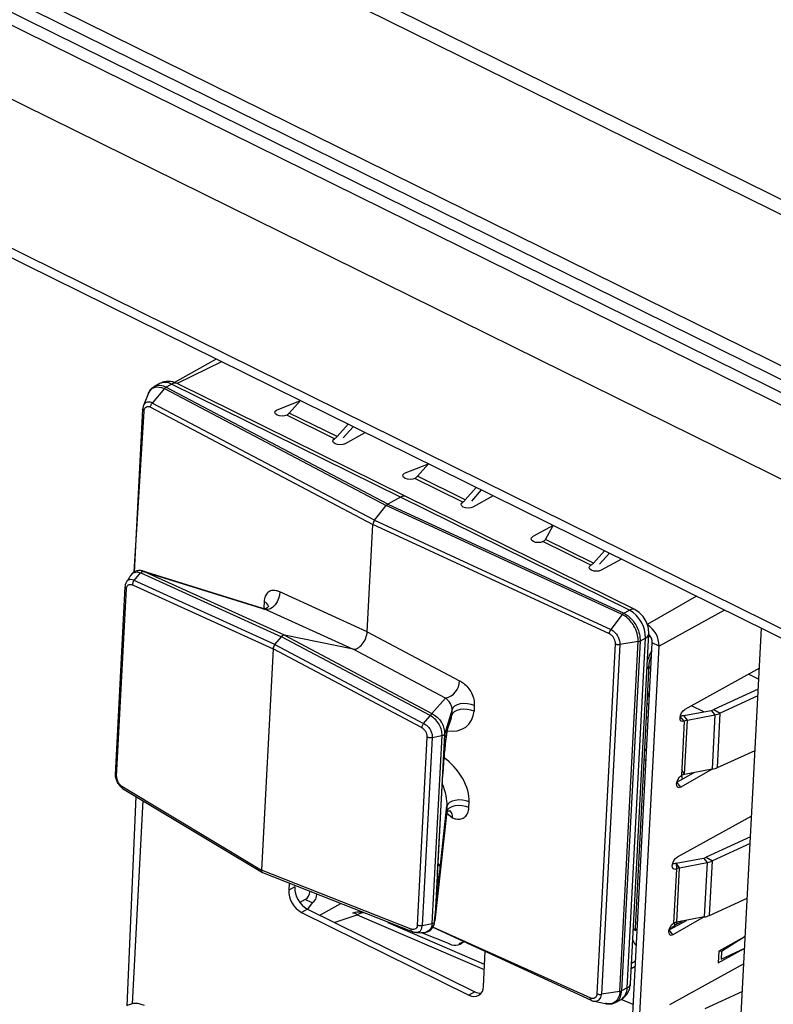
# Model space of a CAD drawing. Units: millimetres. Extents: x 17 to 584, y 10 to 410.
# Drawn here: x 524 to 527, y 206 to 210 of the extents above; entities that cross this region are included whole.
import ezdxf

# ---------------------------------------------------------------- set-up
doc = ezdxf.new("R2010")
doc.units = ezdxf.units.MM
doc.linetypes.add('SLD-Solid', pattern=[0])

msp = doc.modelspace()

# ---------------------------------------------------------------- linework, layer by layer
at = {"color": 7, "linetype": 'SLD-Solid', "lineweight": 25}
for p, q in [((472.2889, 236.0174), (535.5129, 204.7917)), ((471.3656, 235.9748), (535.8953, 204.1042)), ((535.4636, 204.6978), (472.1641, 235.9608)), ((535.4849, 204.7441), (472.2608, 235.9699)), ((472.0997, 235.9372), (535.3992, 204.6741)), ((479.5774, 231.263), (535.8617, 203.4647)), ((479.5991, 231.2097), (535.8833, 203.4115)), ((518.4071, 213.9716), (527.7573, 209.3536)), ((527.6759, 209.3252), (518.3257, 213.9432)), ((524.8263, 208.8725), (524.6305, 208.7624)), ((524.5987, 208.7428), (524.5451, 208.6792)), ((524.5776, 208.7645), (524.5534, 208.7511)), ((524.5987, 208.7428), (525.5739, 208.2289)), ((524.6056, 208.7486), (524.6305, 208.7624)), ((525.5806, 208.2348), (524.6056, 208.7486)), ((525.6363, 208.2656), (524.6305, 208.7624)), ((525.6602, 208.2681), (524.6543, 208.7649)), ((524.5288, 208.7219), (524.5065, 208.6678)), ((525.0912, 208.6482), (525.1961, 208.6898)), ((525.1476, 208.6353), (525.1961, 208.6898)), ((524.5031, 208.6518), (524.4654, 207.9361)), ((524.5031, 208.6518), (524.5035, 208.6538)), ((524.5375, 208.6608), (525.5148, 208.1458)), ((525.5222, 208.1643), (524.5451, 208.6792)), ((525.0912, 208.6482), (525.0912, 208.6482)), ((525.3465, 208.5222), (525.1363, 208.626)), ((525.3578, 208.5315), (525.1476, 208.6353)), ((525.4063, 208.586), (525.3578, 208.5315)), ((525.4283, 208.5751), (525.3848, 208.5263)), ((525.3915, 208.4999), (525.4807, 208.5492)), ((525.6542, 208.3702), (525.7591, 208.4117)), ((525.7106, 208.3573), (525.7591, 208.4117)), ((525.6542, 208.3702), (525.6542, 208.3702)), ((525.9094, 208.2441), (525.6993, 208.3479)), ((525.9208, 208.2535), (525.7106, 208.3573)), ((525.9693, 208.3079), (525.9208, 208.2535)), ((525.6363, 208.2656), (525.5806, 208.2348)), ((526.6422, 207.7688), (525.6363, 208.2656)), ((526.6661, 207.7713), (525.6602, 208.2681)), ((525.9913, 208.2971), (525.9478, 208.2483)), ((526.0437, 208.2712), (525.9545, 208.2219)), ((525.5222, 208.1643), (525.5739, 208.2289)), ((526.6107, 207.7491), (525.5739, 208.2289)), ((525.5806, 208.2348), (526.6173, 207.755)), ((525.9094, 208.2441), (525.9094, 208.2441)), ((525.4901, 207.6741), (525.5148, 208.1458)), ((526.554, 207.6649), (525.5148, 208.1458)), ((525.5222, 208.1643), (526.5611, 207.6835)), ((526.3065, 208.1414), (526.2172, 208.0921)), ((526.2736, 208.0792), (526.3065, 208.1414)), ((526.4724, 207.9661), (526.2623, 208.0699)), ((526.4837, 207.9754), (526.2736, 208.0792)), ((526.5323, 208.0299), (526.4837, 207.9754)), ((526.5543, 208.019), (526.5108, 207.9702)), ((526.6067, 207.9931), (526.5175, 207.9438)), ((524.4655, 207.8994), (524.4943, 207.9332)), ((524.4943, 207.9332), (524.4944, 207.9333)), ((524.4944, 207.9333), (525.1132, 207.6522)), ((525.0319, 207.7755), (524.5, 207.9416)), ((524.5057, 207.9394), (524.5, 207.9416)), ((525.1258, 207.6587), (524.5116, 207.9378)), ((524.5116, 207.9378), (525.0439, 207.7716)), ((524.4255, 207.8716), (524.3821, 207.0454)), ((524.4583, 207.8799), (525.0765, 207.5991)), ((525.0844, 207.6182), (524.4655, 207.8994)), ((524.3883, 207.0375), (524.4317, 207.8633)), ((525.4901, 207.6741), (525.1056, 207.8487)), ((525.0369, 207.8058), (525.0356, 207.781)), ((525.0439, 207.7716), (525.4284, 207.5969)), ((526.6107, 207.7491), (526.5611, 207.6835)), ((526.6173, 207.755), (526.6422, 207.7688)), ((525.0844, 207.6182), (525.1132, 207.6522)), ((525.7665, 207.305), (525.1132, 207.6522)), ((525.1258, 207.6587), (525.7742, 207.3141)), ((525.4284, 207.5969), (525.1258, 207.6587)), ((525.4901, 207.6741), (525.8959, 207.4584)), ((526.6469, 206.1274), (526.7277, 207.6654)), ((527.0037, 203.5224), (527.2226, 207.6889)), ((525.0844, 207.6182), (525.7378, 207.271)), ((526.4999, 206.0827), (526.5807, 207.6206)), ((526.5188, 203.3697), (526.7424, 207.6247)), ((526.6002, 207.6182), (526.5194, 206.0802)), ((526.5488, 203.3548), (526.7724, 207.6099)), ((526.5999, 206.0925), (526.6807, 207.6305)), ((526.6807, 207.6305), (526.6002, 207.6182)), ((526.6888, 207.633), (526.608, 206.0951)), ((526.632, 206.1083), (526.7128, 207.6463)), ((526.7128, 207.6463), (526.6888, 207.633)), ((526.7724, 207.6099), (526.7424, 207.6247)), ((525.0765, 207.5991), (525.0254, 206.6263)), ((525.729, 207.2523), (525.0765, 207.5991)), ((525.8343, 207.3812), (525.4284, 207.5969)), ((526.6682, 206.3727), (526.7289, 207.5267)), ((527.2134, 207.5133), (526.8858, 207.3324)), ((527.2085, 207.4211), (527.0135, 207.3319)), ((527.207, 207.3917), (527.0411, 207.3159)), ((525.7742, 207.3141), (525.8343, 207.3812)), ((525.9605, 207.3497), (525.9592, 207.3248)), ((525.7378, 207.271), (525.7664, 207.3049)), ((525.7664, 207.3049), (525.7665, 207.305)), ((525.8628, 207.3317), (525.8297, 207.2219)), ((525.8431, 207.2486), (525.8615, 207.3068)), ((525.8615, 207.3068), (525.8628, 207.3317)), ((526.881, 207.3055), (527.002, 207.3284)), ((526.8971, 207.2859), (526.881, 207.3055)), ((526.8971, 207.2859), (527.0181, 207.3088)), ((527.002, 207.3284), (527.0181, 207.3088)), ((527.0181, 207.3088), (527.0055, 207.0695)), ((527.0135, 207.3319), (527.0411, 207.3159)), ((527.0286, 207.0766), (527.0411, 207.3159)), ((525.8405, 207.2351), (525.8596, 207.2956)), ((526.8831, 207.2811), (526.8706, 207.0419)), ((526.8845, 207.0466), (526.8971, 207.2859)), ((525.7752, 206.3912), (525.8186, 207.2175)), ((525.7754, 207.2084), (525.8185, 207.2175)), ((525.8297, 207.2219), (525.7866, 206.403)), ((525.8186, 207.2175), (525.8185, 207.2175)), ((525.8297, 207.2224), (525.8297, 207.2219)), ((525.7107, 206.3844), (525.7541, 207.2102)), ((525.7754, 207.2084), (525.732, 206.382)), ((527.0286, 207.0766), (527.1944, 207.1525)), ((525.7992, 206.6113), (525.8222, 207.0483)), ((525.7993, 206.6128), (525.8223, 207.0498)), ((525.8223, 207.0498), (525.8222, 207.0483)), ((526.8505, 207.0124), (526.927, 207.0547)), ((527.0055, 207.0695), (526.8679, 206.9906)), ((526.8719, 207.0669), (526.8719, 207.0669)), ((527.0055, 207.0695), (526.8845, 207.0466)), ((526.8679, 206.9906), (526.8505, 207.0124)), ((524.4118, 206.9946), (525.0254, 206.6263)), ((524.4151, 206.9848), (525.0293, 206.6158)), ((524.4735, 206.9495), (524.434, 206.0303)), ((524.5033, 206.9315), (524.4564, 206.038)), ((525.937, 206.9011), (525.9383, 206.926)), ((525.7863, 206.402), (525.839, 206.8803)), ((525.8392, 206.8831), (525.7866, 206.403)), ((525.8108, 206.635), (525.8405, 206.908)), ((525.8405, 206.908), (525.8392, 206.8831)), ((527.1792, 206.8639), (526.8517, 206.683)), ((527.1744, 206.7718), (526.9794, 206.6826)), ((527.1729, 206.7424), (527.007, 206.6665)), ((526.8469, 206.6561), (526.9679, 206.679)), ((526.863, 206.6365), (526.8469, 206.6561)), ((526.8469, 206.6561), (526.849, 206.6317)), ((526.863, 206.6365), (526.9839, 206.6594)), ((526.9679, 206.679), (526.9839, 206.6594)), ((526.9839, 206.6594), (526.9714, 206.4202)), ((526.9794, 206.6826), (527.007, 206.6665)), ((526.9944, 206.4273), (527.007, 206.6665)), ((525.6825, 206.367), (525.0254, 206.6263)), ((525.0293, 206.6158), (525.6881, 206.3558)), ((525.7993, 206.6128), (525.7992, 206.6113)), ((526.849, 206.6317), (526.8364, 206.3925)), ((526.8504, 206.3973), (526.863, 206.6365)), ((525.1466, 206.5694), (525.145, 206.5377)), ((525.1713, 206.5523), (525.145, 206.5377)), ((525.1713, 206.5523), (525.1713, 206.5523)), ((525.2177, 206.4965), (525.1941, 206.4835)), ((525.2477, 206.4817), (525.2177, 206.4965)), ((525.2477, 206.4817), (525.2278, 206.4543)), ((526.9944, 206.4273), (527.1603, 206.5031)), ((525.2278, 206.4543), (525.2014, 206.4397)), ((525.2014, 206.4397), (525.9371, 206.0764)), ((525.2278, 206.4543), (525.9634, 206.0909)), ((525.281, 206.428), (525.3744, 206.4796)), ((525.7866, 206.4022), (525.7866, 206.403)), ((526.8164, 206.363), (526.8929, 206.4053)), ((526.9714, 206.4202), (526.8337, 206.3412)), ((526.9714, 206.4202), (526.8504, 206.3973)), ((525.7307, 206.3511), (525.7264, 206.3508)), ((525.7313, 206.3506), (525.843, 206.3066)), ((525.732, 206.382), (525.7751, 206.3911)), ((525.7752, 206.3912), (525.7751, 206.3911)), ((525.7787, 206.3758), (526.4744, 206.0539)), ((526.8337, 206.3412), (526.8164, 206.363)), ((525.8936, 206.3034), (525.9148, 206.3128)), ((527.1514, 206.3341), (527.0348, 206.2697)), ((527.1514, 206.3341), (527.0475, 206.2685)), ((526.0007, 206.1151), (526.0088, 206.2693)), ((527.0321, 206.2185), (527.1487, 206.2829)), ((527.0348, 206.2697), (527.0321, 206.2185)), ((527.0475, 206.2685), (527.0348, 206.2697)), ((527.0457, 206.2343), (527.1487, 206.2829)), ((527.0475, 206.2685), (527.0457, 206.2343)), ((527.0457, 206.2343), (527.0457, 206.2343)), ((526.6504, 206.1939), (526.6677, 206.2035)), ((527.1451, 206.2145), (526.8176, 206.0336)), ((525.9634, 206.0909), (525.9371, 206.0764)), ((526.5999, 206.0925), (526.5194, 206.0802)), ((526.632, 206.1083), (526.608, 206.0951)), ((527.1387, 206.093), (526.9729, 206.0171)), ((526.4873, 206.0504), (526.5433, 206.038)), ((526.5804, 206.0449), (526.6053, 206.0578))]:
    msp.add_line(p, q, dxfattribs=at)
at = {"color": 8, "linetype": 'SLD-Solid', "lineweight": 25}
for p, q in [((524.8502, 208.8607), (524.6543, 208.7649)), ((524.5276, 208.7191), (524.5288, 208.7219)), ((524.4654, 207.9361), (524.5092, 208.6437)), ((525.3465, 208.5222), (525.3465, 208.5222)), ((525.3578, 208.5315), (525.3578, 208.5315)), ((525.9208, 208.2535), (525.9208, 208.2535)), ((526.2172, 208.0921), (526.2172, 208.0921)), ((526.4724, 207.9661), (526.4724, 207.9661)), ((526.4837, 207.9754), (526.4837, 207.9754)), ((526.937, 207.83), (526.7207, 207.7053)), ((525.0356, 207.781), (525.0439, 207.7716)), ((527.0605, 207.769), (526.7724, 207.6099)), ((526.7337, 207.6552), (526.7269, 207.6514)), ((526.7366, 207.5152), (526.7196, 207.5113)), ((527.1676, 207.488), (527.2109, 207.4658)), ((526.9693, 207.3222), (526.9154, 207.3487)), ((526.7255, 207.3028), (526.7165, 207.2921)), ((526.8831, 207.2811), (526.8654, 207.3013)), ((526.7176, 207.1526), (526.7094, 207.1568)), ((526.7071, 207.1121), (526.7152, 207.1078)), ((526.8845, 207.0466), (526.8719, 207.0669)), ((526.9169, 207.0491), (526.9118, 207.0518)), ((526.8706, 207.0419), (526.874, 207.0254)), ((525.8387, 206.878), (525.8643, 206.856)), ((525.3451, 206.3963), (525.4454, 206.4302)), ((525.4454, 206.4302), (526.0046, 206.1892)), ((526.0058, 206.2111), (525.5816, 206.3939)), ((526.8495, 206.3887), (526.8755, 206.402)), ((526.8504, 206.3973), (526.8495, 206.3887)), ((526.4699, 206.0646), (525.7787, 206.3758)), ((526.6682, 206.3727), (526.6684, 206.376)), ((526.8164, 206.363), (526.8409, 206.383)), ((526.8409, 206.383), (526.8409, 206.383)), ((526.8495, 206.3887), (526.8495, 206.3887)), ((526.6688, 206.2256), (526.6515, 206.216)), ((526.6469, 206.1274), (526.6473, 206.1352)), ((526.6589, 206.0355), (526.6053, 206.0578)), ((526.5426, 206.0393), (526.5373, 206.0397))]:
    msp.add_line(p, q, dxfattribs=at)
at = {"color": 7, "linetype": 'SLD-Solid', "lineweight": 25, "flags": 128}
for points in [[(524.5288, 208.7219), (524.5303, 208.7267), (524.5466, 208.7445), (524.5634, 208.7502), (524.5866, 208.7478), (524.5987, 208.7428), (524.5987, 208.7428), (524.5987, 208.7428)], [(524.5067, 208.6681), (524.5065, 208.6678), (524.5036, 208.6563), (524.5035, 208.6538), (524.5035, 208.6538), (524.5035, 208.6538)], [(525.1363, 208.626), (525.127, 208.6227), (525.1157, 208.6215), (525.1041, 208.6228), (525.094, 208.6262), (525.0869, 208.6313), (525.0838, 208.6373), (525.0854, 208.6432), (525.0912, 208.6482)], [(525.3915, 208.4999), (525.3822, 208.4966), (525.3709, 208.4955), (525.3593, 208.4967), (525.3492, 208.5001), (525.3421, 208.5052), (525.3391, 208.5112), (525.3406, 208.5172), (525.3465, 208.5222)], [(525.6993, 208.3479), (525.69, 208.3446), (525.6787, 208.3435), (525.6671, 208.3447), (525.657, 208.3481), (525.6499, 208.3532), (525.6468, 208.3592), (525.6484, 208.3652), (525.6542, 208.3702)], [(525.9545, 208.2219), (525.9452, 208.2186), (525.9339, 208.2174), (525.9223, 208.2187), (525.9122, 208.2221), (525.9051, 208.2272), (525.9021, 208.2331), (525.9036, 208.2391), (525.9094, 208.2441)], [(526.2623, 208.0699), (526.253, 208.0665), (526.2417, 208.0654), (526.2301, 208.0667), (526.22, 208.0701), (526.2128, 208.0752), (526.2098, 208.0811), (526.2114, 208.0871), (526.2172, 208.0921)], [(526.5175, 207.9438), (526.5082, 207.9405), (526.4969, 207.9394), (526.4853, 207.9406), (526.4752, 207.944), (526.4681, 207.9491), (526.4651, 207.9551), (526.4666, 207.961), (526.4724, 207.9661)], [(524.4501, 207.9197), (524.4594, 207.9311), (524.4611, 207.9323), (524.4788, 207.9371), (524.4943, 207.9332), (524.4943, 207.9332), (524.4943, 207.9332)], [(525.1056, 207.8487), (525.1041, 207.8344), (525.1, 207.8196), (525.0935, 207.8054), (525.085, 207.7927), (525.0751, 207.7824), (525.0645, 207.7751), (525.0538, 207.7715), (525.0439, 207.7716)], [(525.9605, 207.3497), (525.9466, 207.3546), (525.931, 207.3575), (525.9147, 207.3582), (525.899, 207.3566), (525.885, 207.3527), (525.8738, 207.347), (525.8662, 207.3398), (525.8628, 207.3317)], [(525.9592, 207.3248), (525.9453, 207.3298), (525.9297, 207.3327), (525.9134, 207.3333), (525.8977, 207.3317), (525.8837, 207.3279), (525.8725, 207.3222), (525.8649, 207.315), (525.8615, 207.3068)], [(526.8831, 207.2811), (526.8757, 207.2789), (526.8695, 207.2809), (526.8657, 207.2868), (526.8647, 207.2958), (526.8667, 207.3065), (526.8714, 207.3171), (526.8781, 207.3262), (526.8858, 207.3324)], [(526.8679, 206.9906), (526.8604, 206.9884), (526.8543, 206.9904), (526.8504, 206.9963), (526.8494, 207.0053), (526.8515, 207.016), (526.8562, 207.0266), (526.8629, 207.0357), (526.8706, 207.0419)], [(525.9383, 206.926), (525.9244, 206.9309), (525.9087, 206.9338), (525.8924, 206.9345), (525.8767, 206.9328), (525.8627, 206.929), (525.8515, 206.9233), (525.844, 206.9161), (525.8405, 206.908)], [(525.937, 206.9011), (525.9231, 206.906), (525.9074, 206.9089), (525.8911, 206.9096), (525.8754, 206.908), (525.8614, 206.9041), (525.8502, 206.8984), (525.8427, 206.8912), (525.8392, 206.8831)], [(526.849, 206.6317), (526.8415, 206.6295), (526.8354, 206.6315), (526.8316, 206.6375), (526.8306, 206.6464), (526.8326, 206.6571), (526.8373, 206.6678), (526.844, 206.6769), (526.8517, 206.683)], [(526.8337, 206.3412), (526.8263, 206.339), (526.8201, 206.341), (526.8163, 206.347), (526.8153, 206.3559), (526.8173, 206.3666), (526.8221, 206.3773), (526.8288, 206.3864), (526.8364, 206.3925)]]:
    msp.add_lwpolyline(points, dxfattribs=at)
at = {"color": 8, "linetype": 'SLD-Solid', "lineweight": 25, "flags": 128}
for points in [[(525.0319, 207.7755), (525.0326, 207.7753), (525.0439, 207.7716), (525.0439, 207.7716), (525.0439, 207.7716)], [(526.7201, 207.3605), (526.7229, 207.3575), (526.7281, 207.3522)], [(525.8405, 207.2351), (525.8406, 207.2355), (525.8431, 207.2486)], [(526.8364, 206.3925), (526.8405, 206.3932), (526.8409, 206.383)], [(525.7014, 206.3534), (525.7062, 206.3528), (525.7192, 206.3565), (525.7235, 206.3598), (525.73, 206.3705), (525.732, 206.382), (525.732, 206.382), (525.732, 206.382)], [(526.4873, 206.0504), (526.4979, 206.0503), (526.5089, 206.0558), (526.5163, 206.0661), (526.5192, 206.0777), (526.5194, 206.0802), (526.5194, 206.0802), (526.5194, 206.0802)]]:
    msp.add_lwpolyline(points, dxfattribs=at)
at = {"color": 8, "linetype": 'SLD-Solid', "lineweight": 25}
for centre, radius, start, end in [((524.6021, 208.7135), 0.0565, 59.8276, 115.6277), ((524.6447, 208.7417), 0.0252, 67.5614, 124.5393), ((525.6506, 208.2449), 0.0252, 67.5614, 124.5393), ((525.0299, 207.7796), 0.0272, 13.59, 74.9014), ((526.6565, 207.7481), 0.0252, 67.557, 124.5437), ((526.7035, 207.6689), 0.0244, 292.3458, 351.8092), ((526.7069, 207.5295), 0.0222, 305.0008, 352.3089), ((525.8323, 206.8628), 0.0327, 347.8894, 49.52), ((525.7809, 206.6341), 0.0299, 1.7317, 46.2744), ((525.4297, 206.4156), 0.0215, 42.8978, 103.3128), ((526.6479, 206.3641), 0.0221, 345.711, 22.9199), ((526.5753, 206.106), 0.0567, 301.8878, 2.3035), ((526.6227, 206.1309), 0.0244, 292.35, 351.805)]:
    msp.add_arc(centre, radius, start, end, dxfattribs=at)
at = {"color": 7, "linetype": 'SLD-Solid', "lineweight": 25}
for centre, radius, start, end in [((525.1141, 208.6643), 0.0442, 300.037, 319.1512), ((525.3243, 208.5605), 0.0442, 300.037, 319.1512), ((525.6771, 208.3862), 0.0442, 300.037, 319.1512), ((525.8873, 208.2824), 0.0442, 300.037, 319.1512), ((526.2401, 208.1081), 0.0442, 300.037, 319.1512), ((526.4503, 208.0043), 0.0442, 300.037, 319.1512), ((526.5754, 207.6487), 0.1374, 358.9754, 60.9126), ((526.6615, 207.6115), 0.1109, 359.1432, 57.7316), ((526.6867, 207.6255), 0.0557, 359.2305, 42.7697), ((525.8136, 207.461), 0.0824, 284.5598, 358.1826), ((526.9007, 207.199), 0.1082, 100.4823, 109.0353), ((526.993, 207.378), 0.0505, 280.2292, 293.9707), ((527.0001, 207.4081), 0.101, 280.2292, 293.9707), ((526.9052, 207.2393), 0.0473, 99.8798, 117.8148), ((526.8926, 207), 0.0473, 99.8798, 117.8148), ((526.9876, 207.1689), 0.101, 280.2292, 293.9707), ((526.8666, 206.5497), 0.1082, 100.4823, 109.0353), ((526.9589, 206.7287), 0.0505, 280.2292, 293.9707), ((526.966, 206.7588), 0.101, 280.2292, 293.9707), ((526.8711, 206.5899), 0.0473, 99.8798, 117.8148), ((525.2549, 206.5358), 0.1099, 178.9754, 240.9126), ((525.2812, 206.5503), 0.1099, 178.9754, 240.9126), ((525.192, 206.5357), 0.0469, 303.2189, 356.7735), ((525.2226, 206.5205), 0.0463, 302.9323, 0.8242), ((526.8585, 206.3507), 0.0473, 99.8798, 117.8148), ((526.9534, 206.5195), 0.101, 280.2292, 293.9707), ((525.8753, 206.3513), 0.0552, 234.1298, 315.7252), ((525.959, 206.112), 0.0418, 238.3828, 4.2152), ((525.9879, 206.1367), 0.0519, 241.8889, 273.3442)]:
    msp.add_arc(centre, radius, start, end, dxfattribs=at)
for centre, major_axis, ratio, start_param, end_param in [((525.5797, 208.2177), (0.0089, 0.0179), 0.546944, 0.667079, 1.190678), ((525.528, 208.1531), (0.0089, 0.0179), 0.546944, 1.190678, 2.237875), ((525.1185, 207.6403), (0.0088, 0.0179), 0.547828, 0.142426, 1.140066), ((525.4505, 207.6523), (0.0265, 0.0538), 0.547828, 3.284019, 5.376305), ((525.0897, 207.6063), (0.0088, 0.0179), 0.547828, 1.140066, 2.234713), ((525.8065, 207.3266), (0.0451, -0.0446), 0.706953, 0.347577, 0.58026), ((525.8334, 207.1237), (0.011, 0.1274), 0.045899, 1.459917, 2.208678), ((525.0386, 206.6336), (0.0089, 0.018), 0.54559, 2.237747, 3.332394), ((525.8108, 206.6934), (0.0115, 0.1314), 0.043088, 2.249562, 4.255615), ((525.4433, 206.3458), (0.0497, 0.0873), 0.591311, 0.211282, 0.735935), ((526.8944, 206.3638), (0.0596, -0.0086), 0.502123, 2.494283, 2.756082)]:
    msp.add_ellipse(centre, major_axis=major_axis, ratio=ratio, start_param=start_param, end_param=end_param, dxfattribs=at)
at = {"color": 8, "linetype": 'SLD-Solid', "lineweight": 25}
for centre, major_axis, ratio, start_param, end_param in [((525.1407, 207.6968), (-0.0822, 0.1324), 0.496211, 0.619235, 0.695252), ((526.7931, 207.5513), (0.0531, 0.1076), 0.547221, 1.456304, 1.859188), ((526.6957, 207.4074), (0.0266, 0.0538), 0.547094, 4.584814, 4.973141), ((525.8445, 207.3493), (0.0918, -0.0819), 0.843674, 5.333107, 6.878489), ((525.8334, 207.1237), (0.011, 0.1274), 0.045899, 0.202625, 1.459917), ((525.8265, 207.0064), (-0.0898, 0.128), 0.522515, 3.729975, 5.345783), ((525.7885, 206.9838), (-0.0386, 0.1048), 0.336586, 3.788257, 4.805674), ((526.6874, 206.4196), (0.0243, 0.055), 0.541059, 3.097836, 3.528131), ((526.7325, 206.3974), (0.0532, 0.1077), 0.546515, 2.615502, 3.018386)]:
    msp.add_ellipse(centre, major_axis=major_axis, ratio=ratio, start_param=start_param, end_param=end_param, dxfattribs=at)
at = {"color": 7, "linetype": 'SLD-Solid', "lineweight": 25}
for points, knots in [([(524.6543, 208.7649), (524.6482, 208.7675), (524.6358, 208.7726), (524.6158, 208.7748), (524.5958, 208.7728), (524.5837, 208.7673), (524.5776, 208.7645)], [0, 0, 0, 0, 0.238749, 0.487012, 0.741834, 1, 1, 1, 1]), ([(524.5542, 208.751), (524.5506, 208.7487), (524.5412, 208.7436), (524.532, 208.7321), (524.5287, 208.7224), (524.5276, 208.7191)], [0, 0, 0, 0, 0.309427, 0.760191, 1, 1, 1, 1]), ([(524.5065, 208.6678), (524.5059, 208.6658), (524.5035, 208.6615), (524.5033, 208.6563), (524.5032, 208.6519)], [0, 0, 0, 0, 0.155093, 1, 1, 1, 1]), ([(524.5092, 208.6437), (524.5097, 208.6471), (524.5107, 208.6538), (524.5157, 208.6607), (524.5228, 208.6642), (524.5305, 208.664), (524.5355, 208.6617), (524.5375, 208.6608)], [0, 0, 0, 0, 0.214036, 0.428069, 0.642127, 0.856381, 1, 1, 1, 1]), ([(524.4501, 207.9197), (524.4475, 207.9167), (524.4413, 207.9071), (524.435, 207.8973), (524.4319, 207.8924)], [0, 0, 0, 0, 0.499896, 1, 1, 1, 1]), ([(524.5057, 207.9394), (524.5033, 207.9405), (524.4956, 207.9435), (524.4811, 207.9433), (524.4652, 207.9372), (524.4545, 207.9285), (524.451, 207.9214), (524.4501, 207.9197)], [0, 0, 0, 0, 0.127116, 0.391176, 0.648176, 0.916099, 1, 1, 1, 1]), ([(524.4944, 207.9333), (524.4956, 207.9343), (524.4981, 207.9367), (524.5023, 207.9387), (524.5059, 207.9393), (524.5084, 207.9389), (524.5097, 207.9385), (524.5102, 207.9383), (524.5104, 207.9382)], [0, 0, 0, 0, 0.244812, 0.538458, 0.796911, 0.916149, 0.964072, 1, 1, 1, 1]), ([(524.5116, 207.9378), (524.5113, 207.9379), (524.5109, 207.938), (524.5105, 207.9382), (524.5104, 207.9382)], [0, 0, 0, 0, 0.7300066, 1, 1, 1, 1]), ([(524.4255, 207.8716), (524.4256, 207.8714), (524.4251, 207.8701), (524.4265, 207.8674), (524.4291, 207.8648), (524.4313, 207.8636), (524.4317, 207.8633)], [0, 0, 0, 0, 0.053424, 0.453852, 0.880555, 1, 1, 1, 1]), ([(524.4319, 207.8924), (524.4318, 207.8918), (524.4283, 207.8879), (524.4265, 207.8802), (524.4259, 207.8739), (524.4257, 207.872)], [0, 0, 0, 0, 0.090478, 0.725523, 1, 1, 1, 1]), ([(524.4326, 207.8923), (524.4312, 207.8906), (524.4293, 207.8883), (524.4286, 207.8847), (524.4319, 207.8924)], [0, 0, 0, 0, 0.740988, 1, 1, 1, 1]), ([(524.4317, 207.8633), (524.4321, 207.866), (524.433, 207.8717), (524.4363, 207.877), (524.4413, 207.881), (524.4477, 207.8827), (524.4543, 207.8814), (524.4579, 207.8801), (524.4583, 207.8799)], [0, 0, 0, 0, 0.183343, 0.395958, 0.490834, 0.727548, 0.963009, 1, 1, 1, 1]), ([(524.4655, 207.8994), (524.4642, 207.8977), (524.4616, 207.8942), (524.4592, 207.8878), (524.4584, 207.8829), (524.4583, 207.8804), (524.4583, 207.8799)], [0, 0, 0, 0, 0.3079798, 0.6159577, 0.9153976, 1, 1, 1, 1]), ([(525.1056, 207.8487), (525.1003, 207.8508), (525.088, 207.8556), (525.0695, 207.856), (525.0524, 207.848), (525.0402, 207.8309), (525.038, 207.8142), (525.0369, 207.8058)], [0, 0, 0, 0, 0.1554661, 0.3617487, 0.5658174, 0.783294, 1, 1, 1, 1]), ([(525.0563, 207.786), (525.0563, 207.7861), (525.0564, 207.7863), (525.0543, 207.7822), (525.047, 207.776), (525.0375, 207.7741), (525.0365, 207.7743), (525.0362, 207.7744)], [0, 0, 0, 0, 0.06946, 0.233035, 0.539926, 0.808674, 1, 1, 1, 1]), ([(526.6807, 207.6305), (526.6807, 207.6305), (526.6808, 207.6326), (526.681, 207.6442), (526.6774, 207.6679), (526.6645, 207.6978), (526.6456, 207.7238), (526.6273, 207.74), (526.6149, 207.7471), (526.6107, 207.7491), (526.6107, 207.7491)], [0, 0, 0, 0, 0.000079, 0.048468, 0.263149, 0.500163, 0.678002, 0.892603, 0.999921, 1, 1, 1, 1]), ([(526.6173, 207.755), (526.6216, 207.7528), (526.6343, 207.7459), (526.653, 207.7289), (526.6723, 207.7022), (526.6854, 207.6715), (526.6892, 207.6471), (526.6889, 207.6352), (526.6888, 207.633)], [0, 0, 0, 0, 0.107384, 0.322063, 0.49992, 0.73692, 0.951551, 1, 1, 1, 1]), ([(526.7277, 207.6654), (526.7272, 207.6754), (526.7263, 207.6956), (526.7125, 207.7274), (526.6918, 207.7552), (526.6747, 207.766), (526.6661, 207.7713)], [0, 0, 0, 0, 0.248901, 0.498538, 0.748907, 1, 1, 1, 1]), ([(526.5807, 207.6206), (526.5806, 207.6243), (526.5803, 207.6316), (526.5759, 207.6432), (526.5691, 207.6535), (526.5614, 207.661), (526.5561, 207.6638), (526.554, 207.6649)], [0, 0, 0, 0, 0.214036, 0.428069, 0.642127, 0.856381, 1, 1, 1, 1]), ([(526.5611, 207.6835), (526.5611, 207.6835), (526.5642, 207.6821), (526.5719, 207.6775), (526.5833, 207.6667), (526.5933, 207.6513), (526.5991, 207.6353), (526.6004, 207.6242), (526.6003, 207.619), (526.6002, 207.6182), (526.6002, 207.6182)], [0, 0, 0, 0, 0.000142, 0.143088, 0.357389, 0.571485, 0.785547, 0.965038, 0.999858, 1, 1, 1, 1]), ([(526.7289, 207.5267), (526.7291, 207.5293), (526.7297, 207.5367), (526.7326, 207.5509), (526.7372, 207.5624), (526.7394, 207.5676)], [0, 0, 0, 0, 0.2223189, 0.6432033, 1, 1, 1, 1]), ([(525.8959, 207.4584), (525.9015, 207.4551), (525.9144, 207.4474), (525.933, 207.4295), (525.9494, 207.4049), (525.9599, 207.3767), (525.9603, 207.3587), (525.9605, 207.3497)], [0, 0, 0, 0, 0.1554661, 0.3617487, 0.5658174, 0.783294, 1, 1, 1, 1]), ([(525.8628, 207.3317), (525.8628, 207.3317), (525.8629, 207.335), (525.8624, 207.3411), (525.8596, 207.3499), (525.8564, 207.357), (525.8531, 207.3624), (525.8478, 207.3696), (525.8416, 207.376), (525.8365, 207.3798), (525.8343, 207.3812), (525.8343, 207.3812)], [0, 0, 0, 0, 0.000169, 0.219382, 0.343338, 0.418177, 0.549831, 0.607496, 0.821305, 0.999831, 1, 1, 1, 1]), ([(525.8185, 207.2175), (525.8185, 207.2175), (525.8189, 207.2252), (525.8173, 207.2418), (525.8105, 207.2591), (525.8004, 207.2764), (525.7877, 207.2915), (525.7731, 207.3014), (525.7664, 207.3049), (525.7664, 207.3049)], [0, 0, 0, 0, 0.000109, 0.232412, 0.473263, 0.50384, 0.778199, 0.999891, 1, 1, 1, 1]), ([(525.7665, 207.305), (525.7674, 207.3062), (525.7695, 207.3088), (525.7725, 207.3114), (525.7747, 207.3126), (525.7755, 207.3131), (525.7754, 207.3134), (525.7751, 207.3136), (525.775, 207.3137)], [0, 0, 0, 0, 0.244812, 0.538458, 0.796911, 0.916149, 0.964072, 1, 1, 1, 1]), ([(525.7742, 207.3141), (525.7744, 207.314), (525.7747, 207.3139), (525.7749, 207.3137), (525.775, 207.3137)], [0, 0, 0, 0, 0.7300066, 1, 1, 1, 1]), ([(525.775, 207.3137), (525.775, 207.3137), (525.7827, 207.3098), (525.7982, 207.2992), (525.8114, 207.2834), (525.8214, 207.2662), (525.8289, 207.2482), (525.8294, 207.2311), (525.8297, 207.2224)], [0, 0, 0, 0, 0.00098, 0.236629, 0.499898, 0.529046, 0.758835, 1, 1, 1, 1]), ([(525.7378, 207.271), (525.7365, 207.2693), (525.7338, 207.2659), (525.7308, 207.2597), (525.7294, 207.2552), (525.7291, 207.2528), (525.729, 207.2523)], [0, 0, 0, 0, 0.3079798, 0.6159577, 0.9153976, 1, 1, 1, 1]), ([(525.7378, 207.271), (525.7378, 207.271), (525.7386, 207.2706), (525.7442, 207.2677), (525.7546, 207.2603), (525.7643, 207.2485), (525.7713, 207.2354), (525.7753, 207.2226), (525.7757, 207.2127), (525.7754, 207.2084), (525.7754, 207.2084)], [0, 0, 0, 0, 0.000149, 0.039154, 0.261028, 0.499067, 0.597266, 0.815333, 0.999851, 1, 1, 1, 1]), ([(525.7541, 207.2102), (525.7539, 207.2131), (525.7537, 207.2195), (525.7509, 207.2278), (525.7463, 207.2364), (525.74, 207.2444), (525.7332, 207.2498), (525.7295, 207.252), (525.729, 207.2523)], [0, 0, 0, 0, 0.183343, 0.395958, 0.490834, 0.727548, 0.963009, 1, 1, 1, 1]), ([(525.8186, 207.2175), (525.8203, 207.2179), (525.8237, 207.2186), (525.8273, 207.2204), (525.8291, 207.2221), (525.8296, 207.2228), (525.8297, 207.2228), (525.8297, 207.2225), (525.8297, 207.2224)], [0, 0, 0, 0, 0.268067, 0.559458, 0.817002, 0.931551, 0.971065, 1, 1, 1, 1]), ([(525.8289, 207.1382), (525.8297, 207.1471), (525.8315, 207.1658), (525.8342, 207.1905), (525.837, 207.2123), (525.8391, 207.2272), (525.8406, 207.2353), (525.8408, 207.2358), (525.8405, 207.2351)], [0, 0, 0, 0, 0.171888, 0.361172, 0.561356, 0.766143, 0.916002, 1, 1, 1, 1]), ([(525.7754, 207.2084), (525.7733, 207.208), (525.769, 207.2074), (525.762, 207.2078), (525.757, 207.209), (525.7546, 207.21), (525.7541, 207.2102)], [0, 0, 0, 0, 0.297265, 0.594541, 0.911324, 1, 1, 1, 1]), ([(524.3821, 207.0454), (524.3821, 207.0452), (524.3817, 207.0439), (524.3831, 207.0414), (524.3857, 207.0389), (524.3879, 207.0378), (524.3883, 207.0375)], [0, 0, 0, 0, 0.053424, 0.453852, 0.880555, 1, 1, 1, 1]), ([(524.4151, 206.9848), (524.4095, 206.9904), (524.4021, 206.9967), (524.3943, 207.0082), (524.3879, 207.0216), (524.3844, 207.032), (524.3839, 207.0391), (524.3837, 207.0411)], [0, 0, 0, 0, 0.212069, 0.505449, 0.626477, 0.895241, 1, 1, 1, 1]), ([(524.3883, 207.0375), (524.3885, 207.0346), (524.3887, 207.0283), (524.3913, 207.0198), (524.3955, 207.0111), (524.4015, 207.0028), (524.4079, 206.9972), (524.4113, 206.9949), (524.4118, 206.9946)], [0, 0, 0, 0, 0.183343, 0.395958, 0.490834, 0.727548, 0.963009, 1, 1, 1, 1]), ([(524.4151, 206.9848), (524.4148, 206.9849), (524.4133, 206.9854), (524.412, 206.9883), (524.4115, 206.9918), (524.4118, 206.9941), (524.4118, 206.9946)], [0, 0, 0, 0, 0.117679, 0.510349, 0.892133, 1, 1, 1, 1]), ([(525.8387, 206.878), (525.8387, 206.8781), (525.8388, 206.8782), (525.8423, 206.8833), (525.8493, 206.8876), (525.8545, 206.8875), (525.8536, 206.8877), (525.8535, 206.8877)], [0, 0, 0, 0, 0.137118, 0.37127, 0.71259, 0.982058, 1, 1, 1, 1]), ([(525.8643, 206.856), (525.8699, 206.8541), (525.8829, 206.8497), (525.9025, 206.8499), (525.9207, 206.8585), (525.9336, 206.876), (525.9358, 206.8927), (525.937, 206.9011)], [0, 0, 0, 0, 0.1554661, 0.3617487, 0.5658174, 0.783294, 1, 1, 1, 1]), ([(525.7983, 206.5756), (525.7983, 206.5759), (525.7983, 206.5766), (525.7982, 206.5829), (525.7985, 206.5945), (525.799, 206.6065), (525.7993, 206.6128)], [0, 0, 0, 0, 0.1537242, 0.3942554, 0.6837344, 1, 1, 1, 1]), ([(525.4744, 206.4397), (525.47, 206.4404), (525.4581, 206.4424), (525.4411, 206.4413), (525.4293, 206.4378), (525.4248, 206.4365)], [0, 0, 0, 0, 0.268478, 0.722089, 1, 1, 1, 1]), ([(525.7313, 206.3506), (525.7374, 206.351), (525.7496, 206.3517), (525.7663, 206.36), (525.7788, 206.3735), (525.7853, 206.3889), (525.786, 206.3984), (525.7863, 206.402)], [0, 0, 0, 0, 0.215434, 0.426582, 0.653285, 0.869777, 1, 1, 1, 1]), ([(525.7752, 206.3912), (525.7768, 206.3917), (525.7803, 206.3928), (525.784, 206.3955), (525.7858, 206.3982), (525.7864, 206.4003), (525.7865, 206.4015), (525.7866, 206.402), (525.7866, 206.4022)], [0, 0, 0, 0, 0.268067, 0.559458, 0.817002, 0.931551, 0.971065, 1, 1, 1, 1]), ([(525.7107, 206.3844), (525.7103, 206.3818), (525.7093, 206.376), (525.7058, 206.3706), (525.7006, 206.3665), (525.6937, 206.3646), (525.6868, 206.3656), (525.683, 206.3668), (525.6825, 206.367)], [0, 0, 0, 0, 0.183343, 0.395958, 0.490834, 0.727548, 0.963009, 1, 1, 1, 1]), ([(525.6881, 206.3558), (525.6875, 206.3563), (525.6856, 206.3569), (525.6836, 206.3602), (525.6826, 206.364), (525.6825, 206.3664), (525.6825, 206.367)], [0, 0, 0, 0, 0.2016934, 0.5569732, 0.9024036, 1, 1, 1, 1]), ([(525.6887, 206.3558), (525.693, 206.3541), (525.6975, 206.3524), (525.7022, 206.3529), (525.7025, 206.3529)], [0, 0, 0, 0, 0.953455, 1, 1, 1, 1]), ([(525.6887, 206.3558), (525.6897, 206.3554), (525.6905, 206.3551), (525.6945, 206.3538), (525.6984, 206.3536), (525.7014, 206.3534)], [0, 0, 0, 0, 0.000805, 0.211338, 1, 1, 1, 1]), ([(525.7014, 206.3534), (525.7049, 206.3526), (525.7132, 206.352), (525.7217, 206.3512), (525.7264, 206.3508)], [0, 0, 0, 0, 0.440385, 1, 1, 1, 1]), ([(525.732, 206.382), (525.7299, 206.3817), (525.7256, 206.3811), (525.7186, 206.3817), (525.7136, 206.3831), (525.7112, 206.3842), (525.7107, 206.3844)], [0, 0, 0, 0, 0.297265, 0.594541, 0.911324, 1, 1, 1, 1]), ([(526.6693, 206.3587), (526.6692, 206.3588), (526.6691, 206.359), (526.668, 206.3656), (526.6682, 206.3711), (526.6682, 206.3727)], [0, 0, 0, 0, 0.370889, 0.819567, 1, 1, 1, 1]), ([(526.5999, 206.0925), (526.5999, 206.0925), (526.5998, 206.0904), (526.5988, 206.0792), (526.5929, 206.0598), (526.5775, 206.0439), (526.5597, 206.0366), (526.5478, 206.0385), (526.5426, 206.0393)], [0, 0, 0, 0, 0.000097, 0.059653, 0.323877, 0.615589, 0.834467, 1, 1, 1, 1]), ([(526.6053, 206.0578), (526.6111, 206.0617), (526.6229, 206.0695), (526.6357, 206.0867), (526.6443, 206.1063), (526.646, 206.1205), (526.6469, 206.1274)], [0, 0, 0, 0, 0.258966, 0.514254, 0.762339, 1, 1, 1, 1]), ([(526.4999, 206.0827), (526.4994, 206.0793), (526.4984, 206.0726), (526.493, 206.0655), (526.4855, 206.0618), (526.4773, 206.0617), (526.472, 206.0638), (526.4699, 206.0646)], [0, 0, 0, 0, 0.214036, 0.428069, 0.642127, 0.856381, 1, 1, 1, 1]), ([(526.4744, 206.0539), (526.4774, 206.0527), (526.4806, 206.0508), (526.4843, 206.0507), (526.4848, 206.0507)], [0, 0, 0, 0, 0.855702, 1, 1, 1, 1]), ([(526.4755, 206.0536), (526.4755, 206.0536), (526.4786, 206.0521), (526.4827, 206.0502), (526.4865, 206.0504), (526.4873, 206.0504)], [0, 0, 0, 0, 0.00077, 0.773288, 1, 1, 1, 1]), ([(524.5107, 206.0307), (524.5046, 206.0333), (524.4922, 206.0385), (524.4722, 206.0406), (524.4521, 206.0386), (524.44, 206.0331), (524.434, 206.0303)], [0, 0, 0, 0, 0.238749, 0.487012, 0.741834, 1, 1, 1, 1]), ([(526.5373, 206.0397), (526.5397, 206.039), (526.5454, 206.0371), (526.551, 206.0378), (526.5543, 206.0383)], [0, 0, 0, 0, 0.414224, 1, 1, 1, 1]), ([(526.5543, 206.0383), (526.5614, 206.0385), (526.5692, 206.0384), (526.5758, 206.0422), (526.5804, 206.0449)], [0, 0, 0, 0, 0.301652, 1, 1, 1, 1])]:
    msp.add_open_spline(points, degree=3, knots=knots, dxfattribs=at)
at = {"color": 8, "linetype": 'SLD-Solid', "lineweight": 25}
for points, knots in [([(524.6056, 208.7486), (524.6014, 208.7505), (524.5889, 208.756), (524.5705, 208.7581), (524.559, 208.7531), (524.5542, 208.751)], [0, 0, 0, 0, 0.2255632, 0.6765033, 1, 1, 1, 1]), ([(524.5092, 208.6437), (524.5081, 208.6444), (524.5057, 208.6458), (524.5037, 208.6484), (524.5028, 208.6504), (524.503, 208.6515), (524.5031, 208.6518)], [0, 0, 0, 0, 0.308245, 0.616489, 0.924734, 1, 1, 1, 1]), ([(524.5451, 208.6792), (524.5451, 208.6792), (524.5422, 208.6807), (524.5348, 208.6836), (524.5236, 208.684), (524.5129, 208.679), (524.5087, 208.6717), (524.5067, 208.6681)], [0, 0, 0, 0, 0.000183, 0.183682, 0.458781, 0.733616, 1, 1, 1, 1]), ([(524.5104, 207.9382), (524.5104, 207.9382), (524.5089, 207.939), (524.5073, 207.9392), (524.5057, 207.9394)], [0, 0, 0, 0, 0.014395, 1, 1, 1, 1]), ([(524.4655, 207.8994), (524.4655, 207.8994), (524.4648, 207.8998), (524.4599, 207.902), (524.4506, 207.9043), (524.4414, 207.9018), (524.4353, 207.8975), (524.4335, 207.8941), (524.4326, 207.8923)], [0, 0, 0, 0, 0.000215, 0.056317, 0.37545, 0.717835, 0.859079, 1, 1, 1, 1]), ([(525.7751, 206.3911), (525.7751, 206.3911), (525.7747, 206.3844), (525.7716, 206.3716), (525.7633, 206.3616), (525.7519, 206.3538), (525.7426, 206.3499), (525.7325, 206.351), (525.7307, 206.3511)], [0, 0, 0, 0, 0.00013, 0.276774, 0.563598, 0.600011, 0.926738, 1, 1, 1, 1]), ([(526.5804, 206.0449), (526.5812, 206.0449), (526.5898, 206.0477), (526.6005, 206.0622), (526.607, 206.0813), (526.6078, 206.0929), (526.608, 206.0951)], [0, 0, 0, 0, 0.037507, 0.493655, 0.906751, 1, 1, 1, 1])]:
    msp.add_open_spline(points, degree=3, knots=knots, dxfattribs=at)
at = {"color": 7, "linetype": 'SLD-Solid', "lineweight": 25}
for points in [[(524.6056, 208.7486), (524.6044, 208.7479), (524.602, 208.7465), (524.5998, 208.744), (524.5987, 208.7428)], [(524.5375, 208.6608), (524.5377, 208.6624), (524.538, 208.6655), (524.5397, 208.6704), (524.542, 208.6751), (524.5441, 208.6778), (524.5451, 208.6792)], [(526.6173, 207.755), (526.6162, 207.7543), (526.6139, 207.7528), (526.6118, 207.7503), (526.6107, 207.7491)], [(526.554, 207.6649), (526.5542, 207.6665), (526.5545, 207.6696), (526.556, 207.6745), (526.5582, 207.6793), (526.5601, 207.6821), (526.5611, 207.6835)], [(526.5807, 207.6206), (526.5821, 207.6201), (526.585, 207.6189), (526.59, 207.618), (526.5952, 207.6176), (526.5986, 207.618), (526.6002, 207.6182)], [(526.6807, 207.6305), (526.6822, 207.6308), (526.6853, 207.6313), (526.6876, 207.6325), (526.6888, 207.633)], [(526.5999, 206.0925), (526.6014, 206.0928), (526.6045, 206.0934), (526.6068, 206.0945), (526.608, 206.0951)], [(526.4699, 206.0646), (526.4699, 206.0631), (526.4699, 206.0603), (526.471, 206.0569), (526.4728, 206.0545), (526.4746, 206.0539), (526.4755, 206.0536)], [(526.4999, 206.0827), (526.5013, 206.0821), (526.5041, 206.0809), (526.5092, 206.08), (526.5144, 206.0797), (526.5178, 206.08), (526.5194, 206.0802)]]:
    msp.add_open_spline(points, degree=3, dxfattribs=at)

doc.saveas('drawing.dxf')
